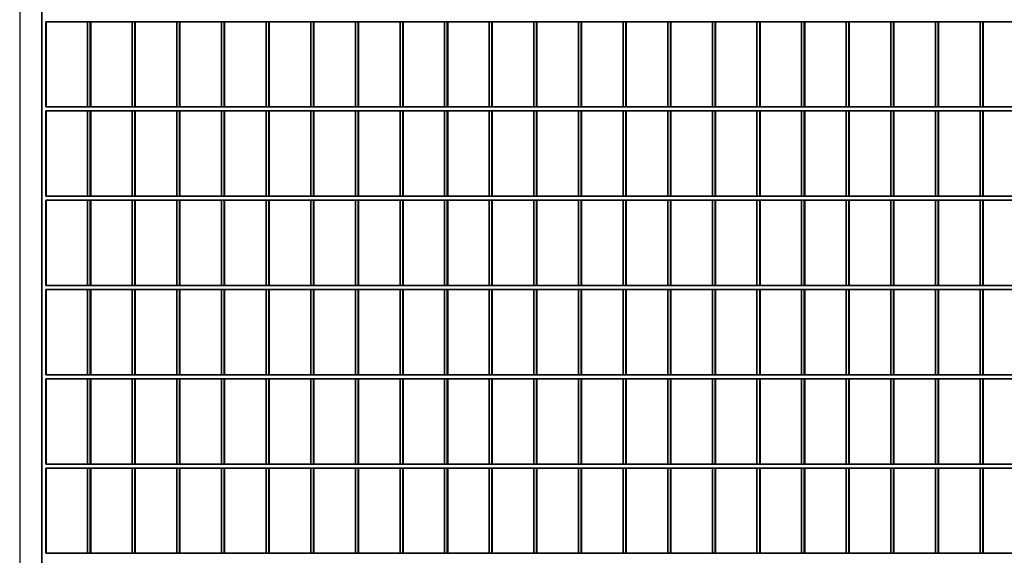
# Model space of a CAD drawing. Units: millimetres. Extents: x -765 to 14741, y 4914 to 28287.
# Drawn here: x 2982 to 3717, y 6970 to 7370 of the extents above; entities that cross this region are included whole.
import ezdxf

# ---------------------------------------------------------------- set-up
doc = ezdxf.new("R2010")
doc.units = ezdxf.units.MM
doc.header["$LTSCALE"] = 120
doc.layers.add('Phantom Lines(Speelwijzer)', color=7, linetype='Continuous', lineweight=35)
doc.layers.add('Visible Edges(Speelwijzer)', color=7, linetype='Continuous', lineweight=25)

msp = doc.modelspace()

# ---------------------------------------------------------------- linework, layer by layer
at = {"layer": 'Phantom Lines(Speelwijzer)'}
for p, q in [((2998.82, 6771.65), (2998.82, 7767.65)), ((3001.82, 7304.45), (3001.82, 7368.05)), ((3001.82, 7368.05), (4465.02, 7368.05)), ((3002.1, 7304.45), (3002.1, 7368.05)), ((3033.12, 7304.45), (3033.12, 7368.05)), ((3035.12, 7304.45), (3035.12, 7368.05)), ((3035.4, 7304.45), (3035.4, 7368.05)), ((3066.42, 7304.45), (3066.42, 7368.05)), ((3068.42, 7304.45), (3068.42, 7368.05)), ((3068.7, 7304.45), (3068.7, 7368.05)), ((3099.72, 7304.45), (3099.72, 7368.05)), ((3101.72, 7304.45), (3101.72, 7368.05)), ((3102, 7304.45), (3102, 7368.05)), ((3133.02, 7304.45), (3133.02, 7368.05)), ((3135.02, 7304.45), (3135.02, 7368.05)), ((3135.3, 7304.45), (3135.3, 7368.05)), ((3166.32, 7304.45), (3166.32, 7368.05)), ((3168.32, 7304.45), (3168.32, 7368.05)), ((3168.6, 7304.45), (3168.6, 7368.05)), ((3199.62, 7304.45), (3199.62, 7368.05)), ((3201.62, 7304.45), (3201.62, 7368.05)), ((3201.9, 7304.45), (3201.9, 7368.05)), ((3232.92, 7304.45), (3232.92, 7368.05)), ((3234.92, 7304.45), (3234.92, 7368.05)), ((3235.2, 7304.45), (3235.2, 7368.05)), ((3266.22, 7304.45), (3266.22, 7368.05)), ((3268.22, 7304.45), (3268.22, 7368.05)), ((3268.5, 7304.45), (3268.5, 7368.05)), ((3299.52, 7304.45), (3299.52, 7368.05)), ((3301.52, 7304.45), (3301.52, 7368.05)), ((3301.8, 7304.45), (3301.8, 7368.05)), ((3332.82, 7304.45), (3332.82, 7368.05)), ((3334.82, 7304.45), (3334.82, 7368.05)), ((3335.1, 7304.45), (3335.1, 7368.05)), ((3366.12, 7304.45), (3366.12, 7368.05)), ((3368.12, 7304.45), (3368.12, 7368.05)), ((3368.4, 7304.45), (3368.4, 7368.05)), ((3399.42, 7304.45), (3399.42, 7368.05)), ((3401.42, 7304.45), (3401.42, 7368.05)), ((3401.7, 7304.45), (3401.7, 7368.05)), ((3432.72, 7304.45), (3432.72, 7368.05)), ((3434.72, 7304.45), (3434.72, 7368.05)), ((3435, 7304.45), (3435, 7368.05)), ((3466.02, 7304.45), (3466.02, 7368.05)), ((3468.02, 7304.45), (3468.02, 7368.05)), ((3468.3, 7304.45), (3468.3, 7368.05)), ((3499.32, 7304.45), (3499.32, 7368.05)), ((3501.32, 7304.45), (3501.32, 7368.05)), ((3501.6, 7304.45), (3501.6, 7368.05)), ((3532.62, 7304.45), (3532.62, 7368.05)), ((3534.62, 7304.45), (3534.62, 7368.05)), ((3534.9, 7304.45), (3534.9, 7368.05)), ((3565.92, 7304.45), (3565.92, 7368.05)), ((3567.92, 7304.45), (3567.92, 7368.05)), ((3568.2, 7304.45), (3568.2, 7368.05)), ((3599.22, 7304.45), (3599.22, 7368.05)), ((3601.22, 7304.45), (3601.22, 7368.05)), ((3601.5, 7304.45), (3601.5, 7368.05)), ((3632.52, 7304.45), (3632.52, 7368.05)), ((3634.52, 7304.45), (3634.52, 7368.05)), ((3634.8, 7304.45), (3634.8, 7368.05)), ((3665.82, 7304.45), (3665.82, 7368.05)), ((3667.82, 7304.45), (3667.82, 7368.05)), ((3668.1, 7304.45), (3668.1, 7368.05)), ((3699.12, 7304.45), (3699.12, 7368.05)), ((3701.12, 7304.45), (3701.12, 7368.05)), ((3701.4, 7304.45), (3701.4, 7368.05)), ((3001.82, 7304.45), (4465.02, 7304.45)), ((3001.82, 7237.85), (3001.82, 7301.45)), ((3001.82, 7301.45), (4465.02, 7301.45)), ((3002.1, 7237.85), (3002.1, 7301.45)), ((3033.12, 7237.85), (3033.12, 7301.45)), ((3035.12, 7237.85), (3035.12, 7301.45)), ((3035.4, 7237.85), (3035.4, 7301.45)), ((3066.42, 7237.85), (3066.42, 7301.45)), ((3068.42, 7237.85), (3068.42, 7301.45)), ((3068.7, 7237.85), (3068.7, 7301.45)), ((3099.72, 7237.85), (3099.72, 7301.45)), ((3101.72, 7237.85), (3101.72, 7301.45)), ((3102, 7237.85), (3102, 7301.45)), ((3133.02, 7237.85), (3133.02, 7301.45)), ((3135.02, 7237.85), (3135.02, 7301.45)), ((3135.3, 7237.85), (3135.3, 7301.45)), ((3166.32, 7237.85), (3166.32, 7301.45)), ((3168.32, 7237.85), (3168.32, 7301.45)), ((3168.6, 7237.85), (3168.6, 7301.45)), ((3199.62, 7237.85), (3199.62, 7301.45)), ((3201.62, 7237.85), (3201.62, 7301.45)), ((3201.9, 7237.85), (3201.9, 7301.45)), ((3232.92, 7237.85), (3232.92, 7301.45)), ((3234.92, 7237.85), (3234.92, 7301.45)), ((3235.2, 7237.85), (3235.2, 7301.45)), ((3266.22, 7237.85), (3266.22, 7301.45)), ((3268.22, 7237.85), (3268.22, 7301.45)), ((3268.5, 7237.85), (3268.5, 7301.45)), ((3299.52, 7237.85), (3299.52, 7301.45)), ((3301.52, 7237.85), (3301.52, 7301.45)), ((3301.8, 7237.85), (3301.8, 7301.45)), ((3332.82, 7237.85), (3332.82, 7301.45)), ((3334.82, 7237.85), (3334.82, 7301.45)), ((3335.1, 7237.85), (3335.1, 7301.45)), ((3366.12, 7237.85), (3366.12, 7301.45)), ((3368.12, 7237.85), (3368.12, 7301.45)), ((3368.4, 7237.85), (3368.4, 7301.45)), ((3399.42, 7237.85), (3399.42, 7301.45)), ((3401.42, 7237.85), (3401.42, 7301.45)), ((3401.7, 7237.85), (3401.7, 7301.45)), ((3432.72, 7237.85), (3432.72, 7301.45)), ((3434.72, 7237.85), (3434.72, 7301.45)), ((3435, 7237.85), (3435, 7301.45)), ((3466.02, 7237.85), (3466.02, 7301.45)), ((3468.02, 7237.85), (3468.02, 7301.45)), ((3468.3, 7237.85), (3468.3, 7301.45)), ((3499.32, 7237.85), (3499.32, 7301.45)), ((3501.32, 7237.85), (3501.32, 7301.45)), ((3501.6, 7237.85), (3501.6, 7301.45)), ((3532.62, 7237.85), (3532.62, 7301.45)), ((3534.62, 7237.85), (3534.62, 7301.45)), ((3534.9, 7237.85), (3534.9, 7301.45)), ((3565.92, 7237.85), (3565.92, 7301.45)), ((3567.92, 7237.85), (3567.92, 7301.45)), ((3568.2, 7237.85), (3568.2, 7301.45)), ((3599.22, 7237.85), (3599.22, 7301.45)), ((3601.22, 7237.85), (3601.22, 7301.45)), ((3601.5, 7237.85), (3601.5, 7301.45)), ((3632.52, 7237.85), (3632.52, 7301.45)), ((3634.52, 7237.85), (3634.52, 7301.45)), ((3634.8, 7237.85), (3634.8, 7301.45)), ((3665.82, 7237.85), (3665.82, 7301.45)), ((3667.82, 7237.85), (3667.82, 7301.45)), ((3668.1, 7237.85), (3668.1, 7301.45)), ((3699.12, 7237.85), (3699.12, 7301.45)), ((3701.12, 7237.85), (3701.12, 7301.45)), ((3701.4, 7237.85), (3701.4, 7301.45)), ((3001.82, 7237.85), (4465.02, 7237.85)), ((3001.82, 7171.25), (3001.82, 7234.85)), ((3001.82, 7234.85), (4465.02, 7234.85)), ((3002.1, 7171.25), (3002.1, 7234.85)), ((3033.12, 7171.25), (3033.12, 7234.85)), ((3035.12, 7171.25), (3035.12, 7234.85)), ((3035.4, 7171.25), (3035.4, 7234.85)), ((3066.42, 7171.25), (3066.42, 7234.85)), ((3068.42, 7171.25), (3068.42, 7234.85)), ((3068.7, 7171.25), (3068.7, 7234.85)), ((3099.72, 7171.25), (3099.72, 7234.85)), ((3101.72, 7171.25), (3101.72, 7234.85)), ((3102, 7171.25), (3102, 7234.85)), ((3133.02, 7171.25), (3133.02, 7234.85)), ((3135.02, 7171.25), (3135.02, 7234.85)), ((3135.3, 7171.25), (3135.3, 7234.85)), ((3166.32, 7171.25), (3166.32, 7234.85)), ((3168.32, 7171.25), (3168.32, 7234.85)), ((3168.6, 7171.25), (3168.6, 7234.85)), ((3199.62, 7171.25), (3199.62, 7234.85)), ((3201.62, 7171.25), (3201.62, 7234.85)), ((3201.9, 7171.25), (3201.9, 7234.85)), ((3232.92, 7171.25), (3232.92, 7234.85)), ((3234.92, 7171.25), (3234.92, 7234.85)), ((3235.2, 7171.25), (3235.2, 7234.85)), ((3266.22, 7171.25), (3266.22, 7234.85)), ((3268.22, 7171.25), (3268.22, 7234.85)), ((3268.5, 7171.25), (3268.5, 7234.85)), ((3299.52, 7171.25), (3299.52, 7234.85)), ((3301.52, 7171.25), (3301.52, 7234.85)), ((3301.8, 7171.25), (3301.8, 7234.85)), ((3332.82, 7171.25), (3332.82, 7234.85)), ((3334.82, 7171.25), (3334.82, 7234.85)), ((3335.1, 7171.25), (3335.1, 7234.85)), ((3366.12, 7171.25), (3366.12, 7234.85)), ((3368.12, 7171.25), (3368.12, 7234.85)), ((3368.4, 7171.25), (3368.4, 7234.85)), ((3399.42, 7171.25), (3399.42, 7234.85)), ((3401.42, 7171.25), (3401.42, 7234.85)), ((3401.7, 7171.25), (3401.7, 7234.85)), ((3432.72, 7171.25), (3432.72, 7234.85)), ((3434.72, 7171.25), (3434.72, 7234.85)), ((3435, 7171.25), (3435, 7234.85)), ((3466.02, 7171.25), (3466.02, 7234.85)), ((3468.02, 7171.25), (3468.02, 7234.85)), ((3468.3, 7171.25), (3468.3, 7234.85)), ((3499.32, 7171.25), (3499.32, 7234.85)), ((3501.32, 7171.25), (3501.32, 7234.85)), ((3501.6, 7171.25), (3501.6, 7234.85)), ((3532.62, 7171.25), (3532.62, 7234.85)), ((3534.62, 7171.25), (3534.62, 7234.85)), ((3534.9, 7171.25), (3534.9, 7234.85)), ((3565.92, 7171.25), (3565.92, 7234.85)), ((3567.92, 7171.25), (3567.92, 7234.85)), ((3568.2, 7171.25), (3568.2, 7234.85)), ((3599.22, 7171.25), (3599.22, 7234.85)), ((3601.22, 7171.25), (3601.22, 7234.85)), ((3601.5, 7171.25), (3601.5, 7234.85)), ((3632.52, 7171.25), (3632.52, 7234.85)), ((3634.52, 7171.25), (3634.52, 7234.85)), ((3634.8, 7171.25), (3634.8, 7234.85)), ((3665.82, 7171.25), (3665.82, 7234.85)), ((3667.82, 7171.25), (3667.82, 7234.85)), ((3668.1, 7171.25), (3668.1, 7234.85)), ((3699.12, 7171.25), (3699.12, 7234.85)), ((3701.12, 7171.25), (3701.12, 7234.85)), ((3701.4, 7171.25), (3701.4, 7234.85)), ((3001.82, 7171.25), (4465.02, 7171.25)), ((3001.82, 7104.65), (3001.82, 7168.25)), ((3001.82, 7168.25), (4465.02, 7168.25)), ((3002.1, 7104.65), (3002.1, 7168.25)), ((3033.12, 7104.65), (3033.12, 7168.25)), ((3035.12, 7104.65), (3035.12, 7168.25)), ((3035.4, 7104.65), (3035.4, 7168.25)), ((3066.42, 7104.65), (3066.42, 7168.25)), ((3068.42, 7104.65), (3068.42, 7168.25)), ((3068.7, 7104.65), (3068.7, 7168.25)), ((3099.72, 7104.65), (3099.72, 7168.25)), ((3101.72, 7104.65), (3101.72, 7168.25)), ((3102, 7104.65), (3102, 7168.25)), ((3133.02, 7104.65), (3133.02, 7168.25)), ((3135.02, 7104.65), (3135.02, 7168.25)), ((3135.3, 7104.65), (3135.3, 7168.25)), ((3166.32, 7104.65), (3166.32, 7168.25)), ((3168.32, 7104.65), (3168.32, 7168.25)), ((3168.6, 7104.65), (3168.6, 7168.25)), ((3199.62, 7104.65), (3199.62, 7168.25)), ((3201.62, 7104.65), (3201.62, 7168.25)), ((3201.9, 7104.65), (3201.9, 7168.25)), ((3232.92, 7104.65), (3232.92, 7168.25)), ((3234.92, 7104.65), (3234.92, 7168.25)), ((3235.2, 7104.65), (3235.2, 7168.25)), ((3266.22, 7104.65), (3266.22, 7168.25)), ((3268.22, 7104.65), (3268.22, 7168.25)), ((3268.5, 7104.65), (3268.5, 7168.25)), ((3299.52, 7104.65), (3299.52, 7168.25)), ((3301.52, 7104.65), (3301.52, 7168.25)), ((3301.8, 7104.65), (3301.8, 7168.25)), ((3332.82, 7104.65), (3332.82, 7168.25)), ((3334.82, 7104.65), (3334.82, 7168.25)), ((3335.1, 7104.65), (3335.1, 7168.25)), ((3366.12, 7104.65), (3366.12, 7168.25)), ((3368.12, 7104.65), (3368.12, 7168.25)), ((3368.4, 7104.65), (3368.4, 7168.25)), ((3399.42, 7104.65), (3399.42, 7168.25)), ((3401.42, 7104.65), (3401.42, 7168.25)), ((3401.7, 7104.65), (3401.7, 7168.25)), ((3432.72, 7104.65), (3432.72, 7168.25)), ((3434.72, 7104.65), (3434.72, 7168.25)), ((3435, 7104.65), (3435, 7168.25)), ((3466.02, 7104.65), (3466.02, 7168.25)), ((3468.02, 7104.65), (3468.02, 7168.25)), ((3468.3, 7104.65), (3468.3, 7168.25)), ((3499.32, 7104.65), (3499.32, 7168.25)), ((3501.32, 7104.65), (3501.32, 7168.25)), ((3501.6, 7104.65), (3501.6, 7168.25)), ((3532.62, 7104.65), (3532.62, 7168.25)), ((3534.62, 7104.65), (3534.62, 7168.25)), ((3534.9, 7104.65), (3534.9, 7168.25)), ((3565.92, 7104.65), (3565.92, 7168.25)), ((3567.92, 7104.65), (3567.92, 7168.25)), ((3568.2, 7104.65), (3568.2, 7168.25)), ((3599.22, 7104.65), (3599.22, 7168.25)), ((3601.22, 7104.65), (3601.22, 7168.25)), ((3601.5, 7104.65), (3601.5, 7168.25)), ((3632.52, 7104.65), (3632.52, 7168.25)), ((3634.52, 7104.65), (3634.52, 7168.25)), ((3634.8, 7104.65), (3634.8, 7168.25)), ((3665.82, 7104.65), (3665.82, 7168.25)), ((3667.82, 7104.65), (3667.82, 7168.25)), ((3668.1, 7104.65), (3668.1, 7168.25)), ((3699.12, 7104.65), (3699.12, 7168.25)), ((3701.12, 7104.65), (3701.12, 7168.25)), ((3701.4, 7104.65), (3701.4, 7168.25)), ((3001.82, 7104.65), (4465.02, 7104.65)), ((3001.82, 7038.05), (3001.82, 7101.65)), ((3001.82, 7101.65), (4465.02, 7101.65)), ((3002.1, 7038.05), (3002.1, 7101.65)), ((3033.12, 7038.05), (3033.12, 7101.65)), ((3035.12, 7038.05), (3035.12, 7101.65)), ((3035.4, 7038.05), (3035.4, 7101.65)), ((3066.42, 7038.05), (3066.42, 7101.65)), ((3068.42, 7038.05), (3068.42, 7101.65)), ((3068.7, 7038.05), (3068.7, 7101.65)), ((3099.72, 7038.05), (3099.72, 7101.65)), ((3101.72, 7038.05), (3101.72, 7101.65)), ((3102, 7038.05), (3102, 7101.65)), ((3133.02, 7038.05), (3133.02, 7101.65)), ((3135.02, 7038.05), (3135.02, 7101.65)), ((3135.3, 7038.05), (3135.3, 7101.65)), ((3166.32, 7038.05), (3166.32, 7101.65)), ((3168.32, 7038.05), (3168.32, 7101.65)), ((3168.6, 7038.05), (3168.6, 7101.65)), ((3199.62, 7038.05), (3199.62, 7101.65)), ((3201.62, 7038.05), (3201.62, 7101.65)), ((3201.9, 7038.05), (3201.9, 7101.65)), ((3232.92, 7038.05), (3232.92, 7101.65)), ((3234.92, 7038.05), (3234.92, 7101.65)), ((3235.2, 7038.05), (3235.2, 7101.65)), ((3266.22, 7038.05), (3266.22, 7101.65)), ((3268.22, 7038.05), (3268.22, 7101.65)), ((3268.5, 7038.05), (3268.5, 7101.65)), ((3299.52, 7038.05), (3299.52, 7101.65)), ((3301.52, 7038.05), (3301.52, 7101.65)), ((3301.8, 7038.05), (3301.8, 7101.65)), ((3332.82, 7038.05), (3332.82, 7101.65)), ((3334.82, 7038.05), (3334.82, 7101.65)), ((3335.1, 7038.05), (3335.1, 7101.65)), ((3366.12, 7038.05), (3366.12, 7101.65)), ((3368.12, 7038.05), (3368.12, 7101.65)), ((3368.4, 7038.05), (3368.4, 7101.65)), ((3399.42, 7038.05), (3399.42, 7101.65)), ((3401.42, 7038.05), (3401.42, 7101.65)), ((3401.7, 7038.05), (3401.7, 7101.65)), ((3432.72, 7038.05), (3432.72, 7101.65)), ((3434.72, 7038.05), (3434.72, 7101.65)), ((3435, 7038.05), (3435, 7101.65)), ((3466.02, 7038.05), (3466.02, 7101.65)), ((3468.02, 7038.05), (3468.02, 7101.65)), ((3468.3, 7038.05), (3468.3, 7101.65)), ((3499.32, 7038.05), (3499.32, 7101.65)), ((3501.32, 7038.05), (3501.32, 7101.65)), ((3501.6, 7038.05), (3501.6, 7101.65)), ((3532.62, 7038.05), (3532.62, 7101.65)), ((3534.62, 7038.05), (3534.62, 7101.65)), ((3534.9, 7038.05), (3534.9, 7101.65)), ((3565.92, 7038.05), (3565.92, 7101.65)), ((3567.92, 7038.05), (3567.92, 7101.65)), ((3568.2, 7038.05), (3568.2, 7101.65)), ((3599.22, 7038.05), (3599.22, 7101.65)), ((3601.22, 7038.05), (3601.22, 7101.65)), ((3601.5, 7038.05), (3601.5, 7101.65)), ((3632.52, 7038.05), (3632.52, 7101.65)), ((3634.52, 7038.05), (3634.52, 7101.65)), ((3634.8, 7038.05), (3634.8, 7101.65)), ((3665.82, 7038.05), (3665.82, 7101.65)), ((3667.82, 7038.05), (3667.82, 7101.65)), ((3668.1, 7038.05), (3668.1, 7101.65)), ((3699.12, 7038.05), (3699.12, 7101.65)), ((3701.12, 7038.05), (3701.12, 7101.65)), ((3701.4, 7038.05), (3701.4, 7101.65)), ((3001.82, 7038.05), (4465.02, 7038.05)), ((3001.82, 6971.45), (3001.82, 7035.05)), ((3001.82, 7035.05), (4465.02, 7035.05)), ((3002.1, 6971.45), (3002.1, 7035.05)), ((3033.12, 6971.45), (3033.12, 7035.05)), ((3035.12, 6971.45), (3035.12, 7035.05)), ((3035.4, 6971.45), (3035.4, 7035.05)), ((3066.42, 6971.45), (3066.42, 7035.05)), ((3068.42, 6971.45), (3068.42, 7035.05)), ((3068.7, 6971.45), (3068.7, 7035.05)), ((3099.72, 6971.45), (3099.72, 7035.05)), ((3101.72, 6971.45), (3101.72, 7035.05)), ((3102, 6971.45), (3102, 7035.05)), ((3133.02, 6971.45), (3133.02, 7035.05)), ((3135.02, 6971.45), (3135.02, 7035.05)), ((3135.3, 6971.45), (3135.3, 7035.05)), ((3166.32, 6971.45), (3166.32, 7035.05)), ((3168.32, 6971.45), (3168.32, 7035.05)), ((3168.6, 6971.45), (3168.6, 7035.05)), ((3199.62, 6971.45), (3199.62, 7035.05)), ((3201.62, 6971.45), (3201.62, 7035.05)), ((3201.9, 6971.45), (3201.9, 7035.05)), ((3232.92, 6971.45), (3232.92, 7035.05)), ((3234.92, 6971.45), (3234.92, 7035.05)), ((3235.2, 6971.45), (3235.2, 7035.05)), ((3266.22, 6971.45), (3266.22, 7035.05)), ((3268.22, 6971.45), (3268.22, 7035.05)), ((3268.5, 6971.45), (3268.5, 7035.05)), ((3299.52, 6971.45), (3299.52, 7035.05)), ((3301.52, 6971.45), (3301.52, 7035.05)), ((3301.8, 6971.45), (3301.8, 7035.05)), ((3332.82, 6971.45), (3332.82, 7035.05)), ((3334.82, 6971.45), (3334.82, 7035.05)), ((3335.1, 6971.45), (3335.1, 7035.05)), ((3366.12, 6971.45), (3366.12, 7035.05)), ((3368.12, 6971.45), (3368.12, 7035.05)), ((3368.4, 6971.45), (3368.4, 7035.05)), ((3399.42, 6971.45), (3399.42, 7035.05)), ((3401.42, 6971.45), (3401.42, 7035.05)), ((3401.7, 6971.45), (3401.7, 7035.05)), ((3432.72, 6971.45), (3432.72, 7035.05)), ((3434.72, 6971.45), (3434.72, 7035.05)), ((3435, 6971.45), (3435, 7035.05)), ((3466.02, 6971.45), (3466.02, 7035.05)), ((3468.02, 6971.45), (3468.02, 7035.05)), ((3468.3, 6971.45), (3468.3, 7035.05)), ((3499.32, 6971.45), (3499.32, 7035.05)), ((3501.32, 6971.45), (3501.32, 7035.05)), ((3501.6, 6971.45), (3501.6, 7035.05)), ((3532.62, 6971.45), (3532.62, 7035.05)), ((3534.62, 6971.45), (3534.62, 7035.05)), ((3534.9, 6971.45), (3534.9, 7035.05)), ((3565.92, 6971.45), (3565.92, 7035.05)), ((3567.92, 6971.45), (3567.92, 7035.05)), ((3568.2, 6971.45), (3568.2, 7035.05)), ((3599.22, 6971.45), (3599.22, 7035.05)), ((3601.22, 6971.45), (3601.22, 7035.05)), ((3601.5, 6971.45), (3601.5, 7035.05)), ((3632.52, 6971.45), (3632.52, 7035.05)), ((3634.52, 6971.45), (3634.52, 7035.05)), ((3634.8, 6971.45), (3634.8, 7035.05)), ((3665.82, 6971.45), (3665.82, 7035.05)), ((3667.82, 6971.45), (3667.82, 7035.05)), ((3668.1, 6971.45), (3668.1, 7035.05)), ((3699.12, 6971.45), (3699.12, 7035.05)), ((3701.12, 6971.45), (3701.12, 7035.05)), ((3701.4, 6971.45), (3701.4, 7035.05)), ((3001.82, 6971.45), (4465.02, 6971.45))]:
    msp.add_line(p, q, dxfattribs=at)
at = {"layer": 'Visible Edges(Speelwijzer)'}
for p, q in [((2982.42, 7627.6), (2982.42, 6911.7)), ((2998.82, 7627.6), (2998.82, 6911.7)), ((3001.82, 7304.45), (3001.82, 7368.05)), ((3001.82, 7368.05), (4465.02, 7368.05)), ((3002.1, 7304.45), (3002.1, 7368.05)), ((3033.12, 7368.05), (3033.12, 7304.45)), ((3035.12, 7304.45), (3035.12, 7368.05)), ((3035.4, 7304.45), (3035.4, 7368.05)), ((3066.42, 7368.05), (3066.42, 7304.45)), ((3068.42, 7304.45), (3068.42, 7368.05)), ((3068.7, 7304.45), (3068.7, 7368.05)), ((3099.72, 7368.05), (3099.72, 7304.45)), ((3101.72, 7304.45), (3101.72, 7368.05)), ((3102, 7304.45), (3102, 7368.05)), ((3133.02, 7368.05), (3133.02, 7304.45)), ((3135.02, 7304.45), (3135.02, 7368.05)), ((3135.3, 7304.45), (3135.3, 7368.05)), ((3166.32, 7368.05), (3166.32, 7304.45)), ((3168.32, 7304.45), (3168.32, 7368.05)), ((3168.6, 7304.45), (3168.6, 7368.05)), ((3199.62, 7368.05), (3199.62, 7304.45)), ((3201.62, 7304.45), (3201.62, 7368.05)), ((3201.9, 7304.45), (3201.9, 7368.05)), ((3232.92, 7368.05), (3232.92, 7304.45)), ((3234.92, 7304.45), (3234.92, 7368.05)), ((3235.2, 7304.45), (3235.2, 7368.05)), ((3266.22, 7368.05), (3266.22, 7304.45)), ((3268.22, 7304.45), (3268.22, 7368.05)), ((3268.5, 7304.45), (3268.5, 7368.05)), ((3299.52, 7368.05), (3299.52, 7304.45)), ((3301.52, 7304.45), (3301.52, 7368.05)), ((3301.8, 7304.45), (3301.8, 7368.05)), ((3332.82, 7368.05), (3332.82, 7304.45)), ((3334.82, 7304.45), (3334.82, 7368.05)), ((3335.1, 7304.45), (3335.1, 7368.05)), ((3366.12, 7368.05), (3366.12, 7304.45)), ((3368.12, 7304.45), (3368.12, 7368.05)), ((3368.4, 7304.45), (3368.4, 7368.05)), ((3399.42, 7368.05), (3399.42, 7304.45)), ((3401.42, 7304.45), (3401.42, 7368.05)), ((3401.7, 7304.45), (3401.7, 7368.05)), ((3432.72, 7368.05), (3432.72, 7304.45)), ((3434.72, 7304.45), (3434.72, 7368.05)), ((3435, 7304.45), (3435, 7368.05)), ((3466.02, 7368.05), (3466.02, 7304.45)), ((3468.02, 7304.45), (3468.02, 7368.05)), ((3468.3, 7304.45), (3468.3, 7368.05)), ((3499.32, 7368.05), (3499.32, 7304.45)), ((3501.32, 7304.45), (3501.32, 7368.05)), ((3501.6, 7304.45), (3501.6, 7368.05)), ((3532.62, 7368.05), (3532.62, 7304.45)), ((3534.62, 7304.45), (3534.62, 7368.05)), ((3534.9, 7304.45), (3534.9, 7368.05)), ((3565.92, 7368.05), (3565.92, 7304.45)), ((3567.92, 7304.45), (3567.92, 7368.05)), ((3568.2, 7304.45), (3568.2, 7368.05)), ((3599.22, 7368.05), (3599.22, 7304.45)), ((3601.22, 7304.45), (3601.22, 7368.05)), ((3601.5, 7304.45), (3601.5, 7368.05)), ((3632.52, 7368.05), (3632.52, 7304.45)), ((3634.52, 7304.45), (3634.52, 7368.05)), ((3634.8, 7304.45), (3634.8, 7368.05)), ((3665.82, 7368.05), (3665.82, 7304.45)), ((3667.82, 7304.45), (3667.82, 7368.05)), ((3668.1, 7304.45), (3668.1, 7368.05)), ((3699.12, 7368.05), (3699.12, 7304.45)), ((3701.12, 7304.45), (3701.12, 7368.05)), ((3701.4, 7304.45), (3701.4, 7368.05)), ((4465.02, 7304.45), (3001.82, 7304.45)), ((3001.82, 7237.85), (3001.82, 7301.45)), ((3001.82, 7301.45), (4465.02, 7301.45)), ((3002.1, 7237.85), (3002.1, 7301.45)), ((3033.12, 7301.45), (3033.12, 7237.85)), ((3035.12, 7237.85), (3035.12, 7301.45)), ((3035.4, 7237.85), (3035.4, 7301.45)), ((3066.42, 7301.45), (3066.42, 7237.85)), ((3068.42, 7237.85), (3068.42, 7301.45)), ((3068.7, 7237.85), (3068.7, 7301.45)), ((3099.72, 7301.45), (3099.72, 7237.85)), ((3101.72, 7237.85), (3101.72, 7301.45)), ((3102, 7237.85), (3102, 7301.45)), ((3133.02, 7301.45), (3133.02, 7237.85)), ((3135.02, 7237.85), (3135.02, 7301.45)), ((3135.3, 7237.85), (3135.3, 7301.45)), ((3166.32, 7301.45), (3166.32, 7237.85)), ((3168.32, 7237.85), (3168.32, 7301.45)), ((3168.6, 7237.85), (3168.6, 7301.45)), ((3199.62, 7301.45), (3199.62, 7237.85)), ((3201.62, 7237.85), (3201.62, 7301.45)), ((3201.9, 7237.85), (3201.9, 7301.45)), ((3232.92, 7301.45), (3232.92, 7237.85)), ((3234.92, 7237.85), (3234.92, 7301.45)), ((3235.2, 7237.85), (3235.2, 7301.45)), ((3266.22, 7301.45), (3266.22, 7237.85)), ((3268.22, 7237.85), (3268.22, 7301.45)), ((3268.5, 7237.85), (3268.5, 7301.45)), ((3299.52, 7301.45), (3299.52, 7237.85)), ((3301.52, 7237.85), (3301.52, 7301.45)), ((3301.8, 7237.85), (3301.8, 7301.45)), ((3332.82, 7301.45), (3332.82, 7237.85)), ((3334.82, 7237.85), (3334.82, 7301.45)), ((3335.1, 7237.85), (3335.1, 7301.45)), ((3366.12, 7301.45), (3366.12, 7237.85)), ((3368.12, 7237.85), (3368.12, 7301.45)), ((3368.4, 7237.85), (3368.4, 7301.45)), ((3399.42, 7301.45), (3399.42, 7237.85)), ((3401.42, 7237.85), (3401.42, 7301.45)), ((3401.7, 7237.85), (3401.7, 7301.45)), ((3432.72, 7301.45), (3432.72, 7237.85)), ((3434.72, 7237.85), (3434.72, 7301.45)), ((3435, 7237.85), (3435, 7301.45)), ((3466.02, 7301.45), (3466.02, 7237.85)), ((3468.02, 7237.85), (3468.02, 7301.45)), ((3468.3, 7237.85), (3468.3, 7301.45)), ((3499.32, 7301.45), (3499.32, 7237.85)), ((3501.32, 7237.85), (3501.32, 7301.45)), ((3501.6, 7237.85), (3501.6, 7301.45)), ((3532.62, 7301.45), (3532.62, 7237.85)), ((3534.62, 7237.85), (3534.62, 7301.45)), ((3534.9, 7237.85), (3534.9, 7301.45)), ((3565.92, 7301.45), (3565.92, 7237.85)), ((3567.92, 7237.85), (3567.92, 7301.45)), ((3568.2, 7237.85), (3568.2, 7301.45)), ((3599.22, 7301.45), (3599.22, 7237.85)), ((3601.22, 7237.85), (3601.22, 7301.45)), ((3601.5, 7237.85), (3601.5, 7301.45)), ((3632.52, 7301.45), (3632.52, 7237.85)), ((3634.52, 7237.85), (3634.52, 7301.45)), ((3634.8, 7237.85), (3634.8, 7301.45)), ((3665.82, 7301.45), (3665.82, 7237.85)), ((3667.82, 7237.85), (3667.82, 7301.45)), ((3668.1, 7237.85), (3668.1, 7301.45)), ((3699.12, 7301.45), (3699.12, 7237.85)), ((3701.12, 7237.85), (3701.12, 7301.45)), ((3701.4, 7237.85), (3701.4, 7301.45)), ((4465.02, 7237.85), (3001.82, 7237.85)), ((3001.82, 7171.25), (3001.82, 7234.85)), ((3001.82, 7234.85), (4465.02, 7234.85)), ((3002.1, 7171.25), (3002.1, 7234.85)), ((3033.12, 7234.85), (3033.12, 7171.25)), ((3035.12, 7171.25), (3035.12, 7234.85)), ((3035.4, 7171.25), (3035.4, 7234.85)), ((3066.42, 7234.85), (3066.42, 7171.25)), ((3068.42, 7171.25), (3068.42, 7234.85)), ((3068.7, 7171.25), (3068.7, 7234.85)), ((3099.72, 7234.85), (3099.72, 7171.25)), ((3101.72, 7171.25), (3101.72, 7234.85)), ((3102, 7171.25), (3102, 7234.85)), ((3133.02, 7234.85), (3133.02, 7171.25)), ((3135.02, 7171.25), (3135.02, 7234.85)), ((3135.3, 7171.25), (3135.3, 7234.85)), ((3166.32, 7234.85), (3166.32, 7171.25)), ((3168.32, 7171.25), (3168.32, 7234.85)), ((3168.6, 7171.25), (3168.6, 7234.85)), ((3199.62, 7234.85), (3199.62, 7171.25)), ((3201.62, 7171.25), (3201.62, 7234.85)), ((3201.9, 7171.25), (3201.9, 7234.85)), ((3232.92, 7234.85), (3232.92, 7171.25)), ((3234.92, 7171.25), (3234.92, 7234.85)), ((3235.2, 7171.25), (3235.2, 7234.85)), ((3266.22, 7234.85), (3266.22, 7171.25)), ((3268.22, 7171.25), (3268.22, 7234.85)), ((3268.5, 7171.25), (3268.5, 7234.85)), ((3299.52, 7234.85), (3299.52, 7171.25)), ((3301.52, 7171.25), (3301.52, 7234.85)), ((3301.8, 7171.25), (3301.8, 7234.85)), ((3332.82, 7234.85), (3332.82, 7171.25)), ((3334.82, 7171.25), (3334.82, 7234.85)), ((3335.1, 7171.25), (3335.1, 7234.85)), ((3366.12, 7234.85), (3366.12, 7171.25)), ((3368.12, 7171.25), (3368.12, 7234.85)), ((3368.4, 7171.25), (3368.4, 7234.85)), ((3399.42, 7234.85), (3399.42, 7171.25)), ((3401.42, 7171.25), (3401.42, 7234.85)), ((3401.7, 7171.25), (3401.7, 7234.85)), ((3432.72, 7234.85), (3432.72, 7171.25)), ((3434.72, 7171.25), (3434.72, 7234.85)), ((3435, 7171.25), (3435, 7234.85)), ((3466.02, 7234.85), (3466.02, 7171.25)), ((3468.02, 7171.25), (3468.02, 7234.85)), ((3468.3, 7171.25), (3468.3, 7234.85)), ((3499.32, 7234.85), (3499.32, 7171.25)), ((3501.32, 7171.25), (3501.32, 7234.85)), ((3501.6, 7171.25), (3501.6, 7234.85)), ((3532.62, 7234.85), (3532.62, 7171.25)), ((3534.62, 7171.25), (3534.62, 7234.85)), ((3534.9, 7171.25), (3534.9, 7234.85)), ((3565.92, 7234.85), (3565.92, 7171.25)), ((3567.92, 7171.25), (3567.92, 7234.85)), ((3568.2, 7171.25), (3568.2, 7234.85)), ((3599.22, 7234.85), (3599.22, 7171.25)), ((3601.22, 7171.25), (3601.22, 7234.85)), ((3601.5, 7171.25), (3601.5, 7234.85)), ((3632.52, 7234.85), (3632.52, 7171.25)), ((3634.52, 7171.25), (3634.52, 7234.85)), ((3634.8, 7171.25), (3634.8, 7234.85)), ((3665.82, 7234.85), (3665.82, 7171.25)), ((3667.82, 7171.25), (3667.82, 7234.85)), ((3668.1, 7171.25), (3668.1, 7234.85)), ((3699.12, 7234.85), (3699.12, 7171.25)), ((3701.12, 7171.25), (3701.12, 7234.85)), ((3701.4, 7171.25), (3701.4, 7234.85)), ((4465.02, 7171.25), (3001.82, 7171.25)), ((3001.82, 7104.65), (3001.82, 7168.25)), ((3001.82, 7168.25), (4465.02, 7168.25)), ((3002.1, 7104.65), (3002.1, 7168.25)), ((3033.12, 7168.25), (3033.12, 7104.65)), ((3035.12, 7104.65), (3035.12, 7168.25)), ((3035.4, 7104.65), (3035.4, 7168.25)), ((3066.42, 7168.25), (3066.42, 7104.65)), ((3068.42, 7104.65), (3068.42, 7168.25)), ((3068.7, 7104.65), (3068.7, 7168.25)), ((3099.72, 7168.25), (3099.72, 7104.65)), ((3101.72, 7104.65), (3101.72, 7168.25)), ((3102, 7104.65), (3102, 7168.25)), ((3133.02, 7168.25), (3133.02, 7104.65)), ((3135.02, 7104.65), (3135.02, 7168.25)), ((3135.3, 7104.65), (3135.3, 7168.25)), ((3166.32, 7168.25), (3166.32, 7104.65)), ((3168.32, 7104.65), (3168.32, 7168.25)), ((3168.6, 7104.65), (3168.6, 7168.25)), ((3199.62, 7168.25), (3199.62, 7104.65)), ((3201.62, 7104.65), (3201.62, 7168.25)), ((3201.9, 7104.65), (3201.9, 7168.25)), ((3232.92, 7168.25), (3232.92, 7104.65)), ((3234.92, 7104.65), (3234.92, 7168.25)), ((3235.2, 7104.65), (3235.2, 7168.25)), ((3266.22, 7168.25), (3266.22, 7104.65)), ((3268.22, 7104.65), (3268.22, 7168.25)), ((3268.5, 7104.65), (3268.5, 7168.25)), ((3299.52, 7168.25), (3299.52, 7104.65)), ((3301.52, 7104.65), (3301.52, 7168.25)), ((3301.8, 7104.65), (3301.8, 7168.25)), ((3332.82, 7168.25), (3332.82, 7104.65)), ((3334.82, 7104.65), (3334.82, 7168.25)), ((3335.1, 7104.65), (3335.1, 7168.25)), ((3366.12, 7168.25), (3366.12, 7104.65)), ((3368.12, 7104.65), (3368.12, 7168.25)), ((3368.4, 7104.65), (3368.4, 7168.25)), ((3399.42, 7168.25), (3399.42, 7104.65)), ((3401.42, 7104.65), (3401.42, 7168.25)), ((3401.7, 7104.65), (3401.7, 7168.25)), ((3432.72, 7168.25), (3432.72, 7104.65)), ((3434.72, 7104.65), (3434.72, 7168.25)), ((3435, 7104.65), (3435, 7168.25)), ((3466.02, 7168.25), (3466.02, 7104.65)), ((3468.02, 7104.65), (3468.02, 7168.25)), ((3468.3, 7104.65), (3468.3, 7168.25)), ((3499.32, 7168.25), (3499.32, 7104.65)), ((3501.32, 7104.65), (3501.32, 7168.25)), ((3501.6, 7104.65), (3501.6, 7168.25)), ((3532.62, 7168.25), (3532.62, 7104.65)), ((3534.62, 7104.65), (3534.62, 7168.25)), ((3534.9, 7104.65), (3534.9, 7168.25)), ((3565.92, 7168.25), (3565.92, 7104.65)), ((3567.92, 7104.65), (3567.92, 7168.25)), ((3568.2, 7104.65), (3568.2, 7168.25)), ((3599.22, 7168.25), (3599.22, 7104.65)), ((3601.22, 7104.65), (3601.22, 7168.25)), ((3601.5, 7104.65), (3601.5, 7168.25)), ((3632.52, 7168.25), (3632.52, 7104.65)), ((3634.52, 7104.65), (3634.52, 7168.25)), ((3634.8, 7104.65), (3634.8, 7168.25)), ((3665.82, 7168.25), (3665.82, 7104.65)), ((3667.82, 7104.65), (3667.82, 7168.25)), ((3668.1, 7104.65), (3668.1, 7168.25)), ((3699.12, 7168.25), (3699.12, 7104.65)), ((3701.12, 7104.65), (3701.12, 7168.25)), ((3701.4, 7104.65), (3701.4, 7168.25)), ((4465.02, 7104.65), (3001.82, 7104.65)), ((3001.82, 7101.65), (4465.02, 7101.65)), ((3001.82, 7038.05), (3001.82, 7101.65)), ((3002.1, 7038.05), (3002.1, 7101.65)), ((3033.12, 7101.65), (3033.12, 7038.05)), ((3035.12, 7038.05), (3035.12, 7101.65)), ((3035.4, 7038.05), (3035.4, 7101.65)), ((3066.42, 7101.65), (3066.42, 7038.05)), ((3068.42, 7038.05), (3068.42, 7101.65)), ((3068.7, 7038.05), (3068.7, 7101.65)), ((3099.72, 7101.65), (3099.72, 7038.05)), ((3101.72, 7038.05), (3101.72, 7101.65)), ((3102, 7038.05), (3102, 7101.65)), ((3133.02, 7101.65), (3133.02, 7038.05)), ((3135.02, 7038.05), (3135.02, 7101.65)), ((3135.3, 7038.05), (3135.3, 7101.65)), ((3166.32, 7101.65), (3166.32, 7038.05)), ((3168.32, 7038.05), (3168.32, 7101.65)), ((3168.6, 7038.05), (3168.6, 7101.65)), ((3199.62, 7101.65), (3199.62, 7038.05)), ((3201.62, 7038.05), (3201.62, 7101.65)), ((3201.9, 7038.05), (3201.9, 7101.65)), ((3232.92, 7101.65), (3232.92, 7038.05)), ((3234.92, 7038.05), (3234.92, 7101.65)), ((3235.2, 7038.05), (3235.2, 7101.65)), ((3266.22, 7101.65), (3266.22, 7038.05)), ((3268.22, 7038.05), (3268.22, 7101.65)), ((3268.5, 7038.05), (3268.5, 7101.65)), ((3299.52, 7101.65), (3299.52, 7038.05)), ((3301.52, 7038.05), (3301.52, 7101.65)), ((3301.8, 7038.05), (3301.8, 7101.65)), ((3332.82, 7101.65), (3332.82, 7038.05)), ((3334.82, 7038.05), (3334.82, 7101.65)), ((3335.1, 7038.05), (3335.1, 7101.65)), ((3366.12, 7101.65), (3366.12, 7038.05)), ((3368.12, 7038.05), (3368.12, 7101.65)), ((3368.4, 7038.05), (3368.4, 7101.65)), ((3399.42, 7101.65), (3399.42, 7038.05)), ((3401.42, 7038.05), (3401.42, 7101.65)), ((3401.7, 7038.05), (3401.7, 7101.65)), ((3432.72, 7101.65), (3432.72, 7038.05)), ((3434.72, 7038.05), (3434.72, 7101.65)), ((3435, 7038.05), (3435, 7101.65)), ((3466.02, 7101.65), (3466.02, 7038.05)), ((3468.02, 7038.05), (3468.02, 7101.65)), ((3468.3, 7038.05), (3468.3, 7101.65)), ((3499.32, 7101.65), (3499.32, 7038.05)), ((3501.32, 7038.05), (3501.32, 7101.65)), ((3501.6, 7038.05), (3501.6, 7101.65)), ((3532.62, 7101.65), (3532.62, 7038.05)), ((3534.62, 7038.05), (3534.62, 7101.65)), ((3534.9, 7038.05), (3534.9, 7101.65)), ((3565.92, 7101.65), (3565.92, 7038.05)), ((3567.92, 7038.05), (3567.92, 7101.65)), ((3568.2, 7038.05), (3568.2, 7101.65)), ((3599.22, 7101.65), (3599.22, 7038.05)), ((3601.22, 7038.05), (3601.22, 7101.65)), ((3601.5, 7038.05), (3601.5, 7101.65)), ((3632.52, 7101.65), (3632.52, 7038.05)), ((3634.52, 7038.05), (3634.52, 7101.65)), ((3634.8, 7038.05), (3634.8, 7101.65)), ((3665.82, 7101.65), (3665.82, 7038.05)), ((3667.82, 7038.05), (3667.82, 7101.65)), ((3668.1, 7038.05), (3668.1, 7101.65)), ((3699.12, 7101.65), (3699.12, 7038.05)), ((3701.12, 7038.05), (3701.12, 7101.65)), ((3701.4, 7038.05), (3701.4, 7101.65)), ((4465.02, 7038.05), (3001.82, 7038.05)), ((3001.82, 6971.45), (3001.82, 7035.05)), ((3001.82, 7035.05), (4465.02, 7035.05)), ((3002.1, 6971.45), (3002.1, 7035.05)), ((3033.12, 7035.05), (3033.12, 6971.45)), ((3035.12, 6971.45), (3035.12, 7035.05)), ((3035.4, 6971.45), (3035.4, 7035.05)), ((3066.42, 7035.05), (3066.42, 6971.45)), ((3068.42, 6971.45), (3068.42, 7035.05)), ((3068.7, 6971.45), (3068.7, 7035.05)), ((3099.72, 7035.05), (3099.72, 6971.45)), ((3101.72, 6971.45), (3101.72, 7035.05)), ((3102, 6971.45), (3102, 7035.05)), ((3133.02, 7035.05), (3133.02, 6971.45)), ((3135.02, 6971.45), (3135.02, 7035.05)), ((3135.3, 6971.45), (3135.3, 7035.05)), ((3166.32, 7035.05), (3166.32, 6971.45)), ((3168.32, 6971.45), (3168.32, 7035.05)), ((3168.6, 6971.45), (3168.6, 7035.05)), ((3199.62, 7035.05), (3199.62, 6971.45)), ((3201.62, 6971.45), (3201.62, 7035.05)), ((3201.9, 6971.45), (3201.9, 7035.05)), ((3232.92, 7035.05), (3232.92, 6971.45)), ((3234.92, 6971.45), (3234.92, 7035.05)), ((3235.2, 6971.45), (3235.2, 7035.05)), ((3266.22, 7035.05), (3266.22, 6971.45)), ((3268.22, 6971.45), (3268.22, 7035.05)), ((3268.5, 6971.45), (3268.5, 7035.05)), ((3299.52, 7035.05), (3299.52, 6971.45)), ((3301.52, 6971.45), (3301.52, 7035.05)), ((3301.8, 6971.45), (3301.8, 7035.05)), ((3332.82, 7035.05), (3332.82, 6971.45)), ((3334.82, 6971.45), (3334.82, 7035.05)), ((3335.1, 6971.45), (3335.1, 7035.05)), ((3366.12, 7035.05), (3366.12, 6971.45)), ((3368.12, 6971.45), (3368.12, 7035.05)), ((3368.4, 6971.45), (3368.4, 7035.05)), ((3399.42, 7035.05), (3399.42, 6971.45)), ((3401.42, 6971.45), (3401.42, 7035.05)), ((3401.7, 6971.45), (3401.7, 7035.05)), ((3432.72, 7035.05), (3432.72, 6971.45)), ((3434.72, 6971.45), (3434.72, 7035.05)), ((3435, 6971.45), (3435, 7035.05)), ((3466.02, 7035.05), (3466.02, 6971.45)), ((3468.02, 6971.45), (3468.02, 7035.05)), ((3468.3, 6971.45), (3468.3, 7035.05)), ((3499.32, 7035.05), (3499.32, 6971.45)), ((3501.32, 6971.45), (3501.32, 7035.05)), ((3501.6, 6971.45), (3501.6, 7035.05)), ((3532.62, 7035.05), (3532.62, 6971.45)), ((3534.62, 6971.45), (3534.62, 7035.05)), ((3534.9, 6971.45), (3534.9, 7035.05)), ((3565.92, 7035.05), (3565.92, 6971.45)), ((3567.92, 6971.45), (3567.92, 7035.05)), ((3568.2, 6971.45), (3568.2, 7035.05)), ((3599.22, 7035.05), (3599.22, 6971.45)), ((3601.22, 6971.45), (3601.22, 7035.05)), ((3601.5, 6971.45), (3601.5, 7035.05)), ((3632.52, 7035.05), (3632.52, 6971.45)), ((3634.52, 6971.45), (3634.52, 7035.05)), ((3634.8, 6971.45), (3634.8, 7035.05)), ((3665.82, 7035.05), (3665.82, 6971.45)), ((3667.82, 6971.45), (3667.82, 7035.05)), ((3668.1, 6971.45), (3668.1, 7035.05)), ((3699.12, 7035.05), (3699.12, 6971.45)), ((3701.12, 6971.45), (3701.12, 7035.05)), ((3701.4, 6971.45), (3701.4, 7035.05)), ((4465.02, 6971.45), (3001.82, 6971.45))]:
    msp.add_line(p, q, dxfattribs=at)

doc.saveas('drawing.dxf')
